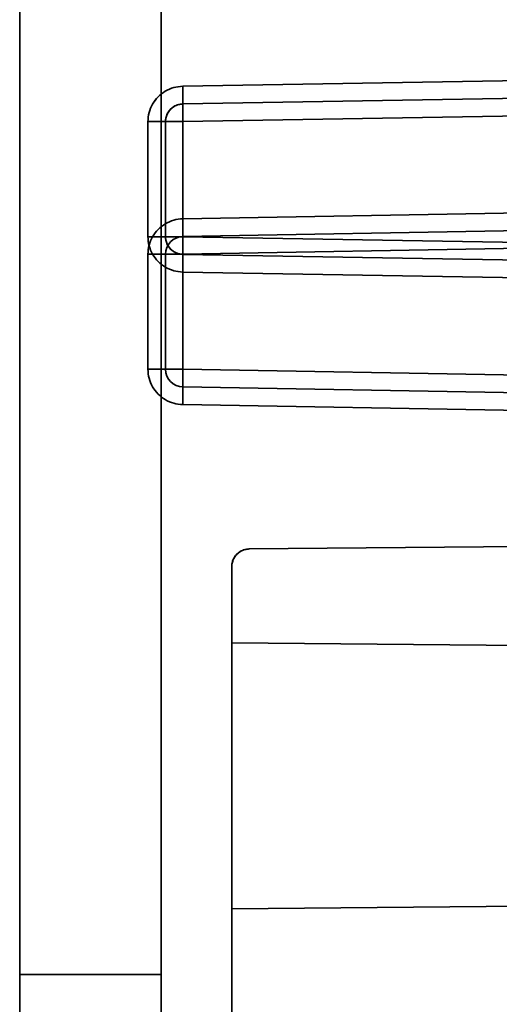
# Model space of a CAD drawing. Units: inches. Extents: x 1.6 to 29.7, y 0.6 to 10.7.
# Drawn here: x 2.9 to 3.1, y 4.6 to 5 of the extents above; entities that cross this region are included whole.
import ezdxf

# ---------------------------------------------------------------- set-up
doc = ezdxf.new("R2010")
doc.units = ezdxf.units.IN
doc.header["$MEASUREMENT"] = 0
doc.layers.add('Hidden (ANSI)', color=7, linetype='Continuous', lineweight=35)

msp = doc.modelspace()

# ---------------------------------------------------------------- linework, layer by layer
at = {"layer": 'Hidden (ANSI)'}
for p, q in [((2.874318467250986, 4.290433944869643), (2.874318467250986, 7.991221346444446)), ((2.874318467250986, 7.991221346444446), (2.874318467250986, 4.290433944869643)), ((2.937310593235239, 7.991221346444446), (2.937310593235239, 4.290433944869643)), ((2.937310593235239, 7.991221346444446), (2.937310593235239, 4.290433944869643)), ((2.946946984770665, 4.961720079003502), (3.244754539573817, 4.966918329239722)), ((3.24475453958341, 4.966918329228222), (2.946946984767371, 4.961720079018229)), ((2.947015692408463, 4.953847262507439), (3.244823247211613, 4.959045512743659)), ((2.947015692408898, 4.953847262521549), (3.244823247224838, 4.959045512735303)), ((2.94701569240848, 4.945974446011375), (3.243846869180134, 4.95115565349169)), ((3.243846869180134, 4.95115565349169), (2.947015692407926, 4.945974446016481)), ((2.931473794298224, 4.894735963412951), (2.931473794298224, 4.945974446011375)), ((2.931473794298092, 4.945974446011375), (2.939279097172243, 4.945974446011375)), ((2.931473794298158, 4.945974446011375), (2.931473794300175, 4.894735963402913)), ((2.939279097172219, 4.945974446031451), (2.931473794302125, 4.945974446031451)), ((2.939279097172243, 4.894735963412951), (2.939279097172243, 4.945974446011375)), ((2.939279097172257, 4.945974446011375), (2.947015692408455, 4.945974446011375)), ((2.947015692392167, 4.94597444603145), (2.939279097172431, 4.94597444603145)), ((2.939279097172232, 4.894735963402913), (2.939279097172243, 4.945974446011375)), ((2.94701569240848, 4.894735963412951), (2.94701569240848, 4.945974446011375)), ((2.947015692408467, 4.945974446011375), (2.947015692402908, 4.894735963402913)), ((3.241014662331011, 4.907797931326336), (2.946946984771956, 4.902664960893264)), ((2.946946984768928, 4.90266496089101), (3.241014662339903, 4.907797931318322)), ((2.947015692409735, 4.894792144397202), (3.241083369968789, 4.899925114830274)), ((3.241083369968789, 4.899925114830274), (2.947015692409007, 4.894792144407941)), ((2.931473794298092, 4.894735963412951), (2.939279097172243, 4.894735963412951)), ((2.939279097172219, 4.894735963392876), (2.931473794302126, 4.894735963392876)), ((2.939279097172257, 4.894735963412951), (2.947015692407914, 4.894735963412951)), ((2.947015692397336, 4.894735963392876), (2.939279097172431, 4.894735963392876)), ((3.239891043156513, 4.889623805145233), (2.94701569240848, 4.894735963412951)), ((2.947015692397651, 4.894735963399223), (3.239891043156513, 4.889623805145233)), ((3.240050337409731, 4.892034266680667), (2.947015692409733, 4.886919327901139)), ((2.947015692409106, 4.886919327905394), (3.240050337409731, 4.892034266680667)), ((2.931473794299515, 4.886919327901139), (2.931473794299515, 4.835680845302714)), ((2.939279097176191, 4.886919327921214), (2.931473794302044, 4.886919327921214)), ((2.93147379430078, 4.835680845292676), (2.931473794299515, 4.886919327901139)), ((2.931473794299515, 4.886919327901139), (2.939279097188737, 4.886919327901139)), ((2.939279097173515, 4.835680845302714), (2.939279097173515, 4.886919327901139)), ((2.947015692394024, 4.886919327921213), (2.939279097163479, 4.886919327921213)), ((2.939279097174944, 4.886919327901139), (2.947015692409733, 4.886919327901139)), ((2.939279097174228, 4.886919327901139), (2.939279097168497, 4.835680845292676)), ((2.947015692409733, 4.886919327901139), (2.947015692409733, 4.835680845302714)), ((2.947015692404703, 4.835680845292676), (2.947015692409733, 4.886919327901139)), ((3.238843043471456, 4.881769281562557), (2.947015692408463, 4.886863146916887)), ((3.238843043471645, 4.881769281548653), (2.947015692396398, 4.886863146906512)), ((3.238774335794289, 4.873896465066493), (2.946946984770665, 4.878990330420824)), ((2.946946984754969, 4.878990330413593), (3.238774335810433, 4.873896465051975)), ((2.939279097176191, 4.835680845282639), (2.931473794302045, 4.835680845282639)), ((2.931473794299515, 4.835680845302714), (2.939279097188737, 4.835680845302714)), ((2.947015692399672, 4.835680845282638), (2.939279097163479, 4.835680845282638)), ((2.939279097174944, 4.835680845302714), (2.947015692409207, 4.835680845302714)), ((2.947015692409733, 4.835680845302714), (3.235883004063274, 4.830638647625549)), ((3.235883004063274, 4.830638647625549), (2.94701569239897, 4.835680845297783)), ((3.234778688433356, 4.822785107034998), (2.947015692409735, 4.827808028806651)), ((2.947015692399074, 4.827808028801101), (3.234778688433356, 4.822785107034998)), ((2.946946984771956, 4.819935212310587), (3.234709980795576, 4.814912290499565)), ((3.234709980780317, 4.814912290505661), (2.946946984756248, 4.81993521229608)), ((2.976611959101666, 4.755610989948383), (3.238407023235524, 4.757895640893264)), ((3.238407023235524, 4.757895640893264), (2.976611959101666, 4.755610989948383)), ((2.96880665622765, 4.747737274042871), (2.96880665622765, 4.542735641090116)), ((2.96880665622765, 4.542735641090116), (2.96880665622765, 4.747737274042871)), ((2.968806656227666, 4.713796019200352), (3.23490013756625, 4.711473856562557)), ((3.23490013756625, 4.711473856562557), (2.968806656227666, 4.713796019200352)), ((3.225740408393021, 4.597581275538934), (2.968806656227666, 4.59533904864917)), ((2.968806656227666, 4.59533904864917), (3.225740408393021, 4.597581275538934)), ((2.937310593235343, 4.566024496050745), (2.874318467251092, 4.566024496050745)), ((2.874318467251092, 4.566024496050745), (2.937310593235343, 4.566024496050745))]:
    msp.add_line(p, q, dxfattribs=at)
at = {"layer": 'Hidden (ANSI)', "flags": 128}
for points in [[(2.931473798539717, 4.94597448251608), (2.931506369896783, 4.947000339465292), (2.931604083967982, 4.948013336829726), (2.931766940753313, 4.949013568474966), (2.931994940252776, 4.950001034401009), (2.932288082466372, 4.950975640742273), (2.932646367394101, 4.951937387498759), (2.933065007891264, 4.952874541472676), (2.933539029081997, 4.953775181735068), (2.934068430966302, 4.954639214420356), (2.934653401275341, 4.955466827259703), (2.935293752277951, 4.956257832521942), (2.935989577839715, 4.957012417938241), (2.936731772999147, 4.957721290815948), (2.937511514391508, 4.958375346193578), (2.938328802016798, 4.958974584071131), (2.939183542009435, 4.959519004448606), (2.94007573436942, 4.960008701191588), (2.941005379096751, 4.960443580434493), (2.941960742993639, 4.960818667301456), (2.942930092862293, 4.961128705319871), (2.943913428702714, 4.961373976086481), (2.944910656649318, 4.961554198004543), (2.945921870567689, 4.961669652670801), (2.946946976592243, 4.961720058488509)], [(2.946946976592243, 4.961720058488509), (2.945929098217528, 4.961669089477307), (2.944916757912169, 4.961552132961732), (2.94391408576179, 4.961370221463189), (2.942925211852014, 4.961124293637503), (2.941954266268459, 4.960815100409329), (2.941005379096751, 4.960443580434493), (2.940082774288094, 4.960010953965564), (2.939190112600198, 4.959519473776519), (2.938330867059609, 4.958971486506913), (2.93750879228962, 4.958369338796309), (2.936727173585613, 4.957715565015426), (2.935989577839715, 4.957012417938241), (2.935299384212891, 4.956262619666641), (2.934659314807027, 4.955469737092755), (2.9340716223961, 4.954637149377546), (2.933538653619668, 4.953768611144307), (2.93306284898287, 4.952867501554002), (2.932646367394101, 4.951937387498759), (2.932291555492918, 4.950982211333036), (2.931999351935145, 4.950006009276871), (2.931770601511023, 4.949013005281472), (2.931606242876375, 4.948007329432459), (2.931507026955859, 4.946993017949871), (2.931473798539717, 4.94597448251608)], [(2.939279097172243, 4.94597448251608), (2.939288483730475, 4.946355013586818), (2.939317582060995, 4.946746714661856), (2.939367800147538, 4.947147802295122), (2.939440545973839, 4.947556493040559), (2.939537227523632, 4.947971003452098), (2.939659252780653, 4.948389737814844), (2.939807935863053, 4.948810724951565), (2.93998477862015, 4.949232369147362), (2.940191095170097, 4.949652886956171), (2.940428387362211, 4.950070494931928), (2.940698063180226, 4.950483128031823), (2.941001155145548, 4.950887407094888), (2.941337287795849, 4.951279952960165), (2.941705991803214, 4.951657292601106), (2.942106703974154, 4.952016140722328), (2.942539048846337, 4.952353024297287), (2.943002650957431, 4.952664751896183), (2.943496947113946, 4.952947850492471), (2.944021561853553, 4.953198940925186), (2.944575181058096, 4.953414362436618), (2.945154613297779, 4.953590266537893), (2.945756667142802, 4.953723274068045), (2.946378057297784, 4.953810099731693), (2.947015686198506, 4.953847270502294)], [(2.939279097172243, 4.94597448251608), (2.939295711380314, 4.946483797165766), (2.939345366273363, 4.946990859041478), (2.939427498657897, 4.947493696965985), (2.939541826937166, 4.947990245896476), (2.939687975648844, 4.948478346924559), (2.939865381599435, 4.948955935007419), (2.940073575461028, 4.949420945102249), (2.940311524712218, 4.949871499897402), (2.940578009100434, 4.950305815946813), (2.940871808373107, 4.950722109804417), (2.94119189000883, 4.95111850415857), (2.941536939889451, 4.951493403294369), (2.9419057377624, 4.951845023765753), (2.942296594047195, 4.952171863723403), (2.942707631432189, 4.952472984511497), (2.943137254202484, 4.952746978146299), (2.943583585046432, 4.952992718240822), (2.944044934383551, 4.953208984542495), (2.944519331036614, 4.953394744529913), (2.945004803828391, 4.953549341143999), (2.945499287716071, 4.953672305056843), (2.94600062379126, 4.953763260806113), (2.946506747011148, 4.953821739063902), (2.947015686198506, 4.953847270502294)], [(2.946946976593534, 4.902664996697622), (2.945921870568979, 4.902614497014332), (2.944910656650609, 4.902499136213656), (2.943913428704004, 4.902318820430013), (2.942930092863584, 4.902073643528984), (2.941960836860512, 4.901763511644988), (2.941005379098042, 4.901388518643606), (2.94007573437071, 4.900953639400701), (2.939183542010725, 4.90046394265772), (2.938328802018088, 4.899919428414662), (2.937511514392798, 4.899320190537108), (2.936731773000437, 4.898666135159479), (2.935989577841005, 4.897957262281771), (2.935293752279242, 4.897202770731057), (2.934653401276631, 4.896411671603233), (2.934068430967592, 4.895584152629471), (2.933539029083287, 4.894720026078602), (2.933065007892554, 4.893819479681789), (2.932646367395391, 4.892882325707872), (2.932288082467663, 4.891920485085804), (2.931994940254067, 4.890945878744539), (2.931766940754603, 4.88995850668408), (2.931604083969272, 4.888958181173257), (2.931506369898073, 4.887945183808823), (2.931473798541007, 4.886919326859611)], [(2.931473798541007, 4.886919326859611), (2.931507026957149, 4.887937956158983), (2.931606242877665, 4.888952173775988), (2.931770601512313, 4.889957849625003), (2.931999351936436, 4.890950853620402), (2.932291555494209, 4.891927055676566), (2.932646367395391, 4.892882325707872), (2.93306284898416, 4.893812345897533), (2.933538653620958, 4.894713455487838), (2.93407162239739, 4.895582087586659), (2.934659314808317, 4.896414581436286), (2.935299384214181, 4.897207557875755), (2.935989577841005, 4.897957262281771), (2.936727173586903, 4.898660409358956), (2.93750879229091, 4.899314183139839), (2.938330867060899, 4.899916330850443), (2.939190112601488, 4.900464411985631), (2.940082774289384, 4.900955892174676), (2.941005379098042, 4.901388518643606), (2.941954266269749, 4.90175994475286), (2.942925211853303, 4.902069137981034), (2.943914085763081, 4.902315159672302), (2.94491675791346, 4.902497071170845), (2.945929098218818, 4.902613933820838), (2.946946976593534, 4.902664996697622)], [(2.946946976592243, 4.878990313389584), (2.945921870567689, 4.879040813072874), (2.944910656649318, 4.879156173873549), (2.943913428702714, 4.879336489657193), (2.942930092862293, 4.879581666558222), (2.941960742993639, 4.879891798442218), (2.941005379096751, 4.880266791443602), (2.94007573436942, 4.880701670686505), (2.939183542009435, 4.881191367429487), (2.938328802016798, 4.881735787806962), (2.937511514391508, 4.882335119550097), (2.936731772999147, 4.882989174927727), (2.935989577839715, 4.883698047805434), (2.935293752277951, 4.88445253935615), (2.934653401275341, 4.885243544618389), (2.934068430966302, 4.886071157457736), (2.933539029081997, 4.886935284008607), (2.933065007891264, 4.887835830405417), (2.932646367394101, 4.888772984379333), (2.932288082466372, 4.889734825001402), (2.931994940252776, 4.890709431342667), (2.931766940753313, 4.891696803403128), (2.931604083967982, 4.892697035048366), (2.931506369896783, 4.893710126278382), (2.931473798539717, 4.894735983227597)], [(2.931473798539717, 4.894735983227597), (2.931507026955859, 4.893717353928221), (2.931606242876375, 4.892703136311217), (2.931770601511023, 4.891697460462204), (2.931999351935145, 4.890704456466803), (2.932291555492918, 4.889728254410639), (2.932646367394101, 4.888772984379333), (2.93306284898287, 4.887842964189673), (2.933538653619668, 4.886941854599368), (2.9340716223961, 4.886073222500547), (2.934659314807027, 4.88524072865092), (2.935299384212891, 4.884447752211451), (2.935989577839715, 4.883698047805434), (2.936727173585613, 4.882994900728249), (2.93750879228962, 4.882341033081785), (2.938330867059609, 4.881738979236762), (2.939190112600198, 4.881190898101575), (2.940082774288094, 4.880699417912528), (2.941005379096751, 4.880266791443602), (2.941954266268459, 4.879895365334347), (2.942925211852014, 4.879586172106173), (2.94391408576179, 4.879340150414903), (2.944916757912169, 4.87915823891636), (2.945929098217528, 4.879041376266368), (2.946946976592243, 4.878990313389584)], [(2.947015686198506, 4.886863101375798), (2.946378902088023, 4.886900459877563), (2.945759389244689, 4.88698756713796), (2.94515949430806, 4.887120856264858), (2.944581563917694, 4.88729704196288), (2.944027850847569, 4.88751236960873), (2.94350070173724, 4.887763460041445), (2.943002463226267, 4.888046746368897), (2.942535200357462, 4.88835875556454), (2.942101447501544, 4.888696014601829), (2.941702049448758, 4.88905401793281), (2.941336255274444, 4.889429667993269), (2.941003407919525, 4.889820148815736), (2.940702756459344, 4.890222926029484), (2.940433549969239, 4.890635183667049), (2.940195225255719, 4.891054199626542), (2.939986843662962, 4.891477345671653), (2.93980784199747, 4.891901993566086), (2.939657469334588, 4.892325327342365), (2.939534974749656, 4.892744812629769), (2.939438668662194, 4.893158665982232), (2.939366486029387, 4.893565948743934), (2.939316925001919, 4.893965534527885), (2.93928829599931, 4.894355921484769), (2.939279097172243, 4.894735983227597)], [(2.947015686198506, 4.886863101375798), (2.946506747011148, 4.886888632814191), (2.94600062379126, 4.886947111071978), (2.945499287716071, 4.887038066821249), (2.945004803828391, 4.887161030734092), (2.944519331036614, 4.88731562734818), (2.944044934383551, 4.887501387335598), (2.943583585046432, 4.887717653637272), (2.943137254202484, 4.887963487597376), (2.942707631432189, 4.888237481232178), (2.942296594047195, 4.88853850815469), (2.9419057377624, 4.888865441977922), (2.941536939889451, 4.889216968583724), (2.94119189000883, 4.889591867719523), (2.940871808373107, 4.889988355939257), (2.940578009100434, 4.89040455593128), (2.940311524712218, 4.890838871980691), (2.940073575461028, 4.891289426775843), (2.939865381599435, 4.891754436870674), (2.939687975648844, 4.892232118819118), (2.939541826937166, 4.8927202198472), (2.939427498657897, 4.893216674912108), (2.939345366273363, 4.893719512836616), (2.939295711380314, 4.894226668577909), (2.939279097172243, 4.894735983227597)], [(2.931473798541007, 4.835680827571127), (2.931506369898073, 4.834654970621913), (2.931604083969272, 4.833641973257478), (2.931766940754603, 4.83264174161224), (2.931994940254067, 4.831654275686197), (2.932288082467663, 4.830679669344933), (2.932646367395391, 4.829717828722865), (2.933065007892554, 4.82878076861453), (2.933539029083287, 4.827880128352136), (2.934068430967592, 4.827016001801267), (2.934653401276631, 4.826188482827503), (2.935293752279242, 4.825397383699682), (2.935989577841005, 4.824642892148965), (2.936731773000437, 4.823934019271258), (2.937511514392798, 4.823279963893628), (2.938328802018088, 4.822680726016075), (2.939183542010725, 4.822136211773019), (2.94007573437071, 4.821646608895619), (2.941005379098042, 4.821211729652714), (2.941960836860512, 4.820836642785749), (2.942930092863584, 4.820526510901752), (2.943913428704004, 4.820281334000724), (2.944910656650609, 4.82010101821708), (2.945921870568979, 4.819985657416405), (2.946946976593534, 4.819935251598698)], [(2.946946976593534, 4.819935251598698), (2.945929098218818, 4.819986220609898), (2.94491675791346, 4.820103177125472), (2.943914085763081, 4.820284994758434), (2.942925211853303, 4.820531016449705), (2.941954266269749, 4.820840209677878), (2.941005379098042, 4.821211729652714), (2.940082774289384, 4.82164426225606), (2.939190112601488, 4.822135836310689), (2.938330867060899, 4.822683823580292), (2.93750879229091, 4.823285971290897), (2.936727173586903, 4.82393974507178), (2.935989577841005, 4.824642892148965), (2.935299384214181, 4.825392690420566), (2.934659314808317, 4.826185572994451), (2.93407162239739, 4.827018066844079), (2.933538653620958, 4.827886698942899), (2.93306284898416, 4.828787808533204), (2.932646367395391, 4.829717828722865), (2.932291555494209, 4.830673098754171), (2.931999351936436, 4.831649300810335), (2.931770601512313, 4.832642304805733), (2.931606242877665, 4.833647980654747), (2.931507026957149, 4.834662198271752), (2.931473798541007, 4.835680827571127)], [(2.976611973633291, 4.755610951478501), (2.976096276124006, 4.755590019453644), (2.97558743080223, 4.755536140609389), (2.975085343802382, 4.755449502676905), (2.974590015124462, 4.755329824059442), (2.97410153863405, 4.755177386353749), (2.973619914331149, 4.75499200182866), (2.973150961881861, 4.754776298720482), (2.97270087641462, 4.754532811399934), (2.972269657929426, 4.75426153986702), (2.971857212560697, 4.753962390256153), (2.971463540308431, 4.753635456432922), (2.971088641172632, 4.753280738397322), (2.970737208432413, 4.752902741697305), (2.970413653770144, 4.752506253477571), (2.970118164916991, 4.752091179872536), (2.969850648007368, 4.751657614747784), (2.969611103041279, 4.75120537037215), (2.969399436153139, 4.750734634476798), (2.969218369444837, 4.750251414458997), (2.969070155690348, 4.749761623850434), (2.968954888755257, 4.749265262651106), (2.968872568639558, 4.7487624247266), (2.968823101477673, 4.748253110076912), (2.968806675000767, 4.747737318702045)], [(2.968806675000767, 4.747737318702045), (2.968815967693417, 4.748117849772785), (2.968844878292772, 4.748509456982238), (2.968894908648151, 4.748910450749924), (2.968967560608869, 4.749319235360943), (2.969064242158662, 4.749734215100395), (2.969186736743594, 4.75015379425338), (2.969336264616236, 4.750576283239417), (2.969514515357068, 4.751000086343608), (2.969722896949826, 4.751423607851052), (2.969963098974991, 4.751844313391026), (2.970235403029312, 4.752259011533731), (2.970540090709534, 4.752664604714951), (2.970877443612404, 4.753057995370468), (2.971247555603507, 4.75343580433932), (2.971650802145168, 4.753795121788454), (2.972087277102971, 4.754132662422489), (2.972557262073665, 4.754445047080461), (2.973059442939095, 4.754728145676749), (2.973591566925287, 4.754978485184806), (2.974151005795935, 4.755192310981339), (2.974735319045898, 4.755366056174219), (2.975341878438872, 4.75549615387132), (2.975968431200882, 4.755578943314929), (2.976611973633291, 4.755610951478501)]]:
    msp.add_lwpolyline(points, dxfattribs=at)
at = {"layer": 'Hidden (ANSI)'}
for centre, radius, start, end in [((2.94715311292137, 4.886919327921214), 0.0078740157480314, 91.00000003640801, 180), ((2.947153112911508, 4.886919327911178), 0.007874015748031999, 90.99999991782384, 180), ((2.947153112911508, 4.835680845292676), 0.007874015748031999, 180, 269.0000000821761), ((2.947153112921373, 4.835680845282639), 0.0078740157480314, 180, 269.000000000006)]:
    msp.add_arc(centre, radius, start, end, dxfattribs=at)
for centre, major_axis, ratio, start_param, end_param in [((2.946878271861206, 4.961720079025481), (0.0001374205231283, -0.0078728164972939), 0.0087252065056674, 1.6935645e-09, 1.570644025845461), ((2.946878271886139, 4.961720079032954), (0.0001374205231284, -0.0078728164972951), 0.0087252065056748, 0, 1.570644025872643), ((2.947153112930498, 4.945974446021588), (-0.0001374205231281, 0.0078728164972945), 0.0174497491603922, 0, 1.57049174029974), ((2.94715311291043, 4.945974446011203), (-0.0001374205231277, 0.0078728164972943), 0.0174497491603032, 6.572813e-10, 1.570491736790548), ((2.946878271887825, 4.902664960896276), (0.0001374205231284, -0.0078728164972947), 0.0087252065062515, 1.6850607e-09, 1.570644026794436), ((2.946878271862598, 4.902664960922281), (0.0001374205231284, -0.0078728164972951), 0.0087252065062462, 0, 1.570644025872722), ((2.947153112931405, 4.886919327921387), (-0.0001374205231281, 0.0078728164972943), 0.01744974916097, 3.4791e-11, 1.570491741807553), ((2.947153112911335, 4.886919327911002), (-0.0001374205231279, 0.0078728164972953), 0.0174497491609713, 0, 1.570491739663964), ((2.947153112910429, 4.894735963413123), (-0.0001374205231281, -0.0078728164972941), 0.0174497491603739, 4.712693570260146, 6.283185306921035), ((2.947153112930499, 4.894735963402737), (-0.0001374205231281, -0.0078728164972948), 0.0174497491603689, 4.712693566879934, 6.283185303669401), ((2.946878271861204, 4.87899033039884), (0.0001374205231283, 0.0078728164972942), 0.0087252065056706, 4.712541281334481, 6.283185305491132), ((2.946878271886139, 4.878990330391373), (0.0001374205231283, 0.0078728164972951), 0.0087252065056542, 4.712541281306764, 6.28318530546316), ((2.947153112911336, 4.835680845292852), (-0.0001374205231282, -0.0078728164972948), 0.0174497491609846, 4.712693566879945, 6.283185308672262), ((2.947153112931407, 4.835680845282467), (-0.0001374205231283, -0.0078728164972943), 0.01744974916097, 4.7126935653707, 6.283185307143523), ((2.946878271887825, 4.819935212307577), (0.0001374205231284, 0.0078728164972937), 0.0087252065062478, 4.712541280384971, 6.283185305494701), ((2.946878271862598, 4.819935212281571), (0.0001374205231284, 0.0078728164972944), 0.008725206506247, 4.712541281306863, 6.283185306222437)]:
    msp.add_ellipse(centre, major_axis=major_axis, ratio=ratio, start_param=start_param, end_param=end_param, dxfattribs=at)

doc.saveas('drawing.dxf')
